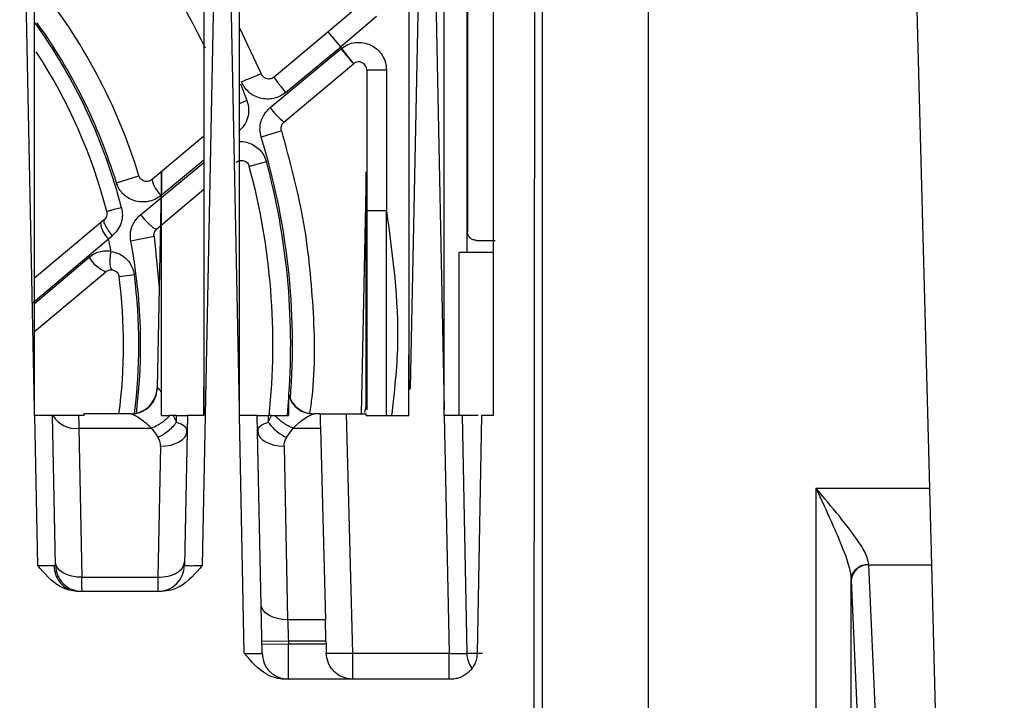
# Model space of a CAD drawing. Extents: x 0 to 16.5, y 0 to 11.7.
# Drawn here: x 4.3 to 4.5, y 2 to 2.1 of the extents above; entities that cross this region are included whole.
import ezdxf

# ---------------------------------------------------------------- set-up
doc = ezdxf.new("R2010")
doc.units = 0
doc.linetypes.add('SLD-SOLID', pattern=[0])
doc.layers.get('0').update_dxf_attribs({"linetype": 'CONTINUOUS'})
doc.layers.add('BRAND_TABLE', color=5, linetype='SLD-SOLID')
doc.styles.add('SLDTEXTSTYLE14', font='TXT', dxfattribs={"width": 0.75})
doc.dimstyles.new('SLDDIMSTYLE0', dxfattribs={"dimtxt": 0.1377952755905512, "dimasz": 0.13, "dimexe": 0, "dimexo": 0.0625, "dimgap": 0.0344488188976378, "dimtad": 1, "dimlfac": 12, "dimrnd": 1e-09, "dimzin": 12, "dimtxsty": 'SLDTEXTSTYLE14', "dimsah": 1, "dimcen": 0.09, "dimazin": 3, "dimtfac": 1, "dimtofl": 0, "dimtmove": 0, "dimatfit": 3, "dimtolj": 1, "dimtzin": 12})

# ---------------------------------------------------------------- blocks, each defined once
blk = doc.blocks.new('_D_6')
at = {"layer": 'BRAND_TABLE', "color": 1}
for p, q in [((4.939001524994321, 3.485041226477841), (6.576423967335239, 3.485041226477841)), ((6.537053888595081, 1.521751119845378), (6.537053888595081, 3.485041226477841)), ((4.437853231031066, 1.521751119845378), (6.576423967335239, 1.521751119845378))]:
    blk.add_line(p, q, dxfattribs=at)
for points in [[(6.537053888595081, 3.485041226477841), (6.517053888595082, 3.355041226477841), (6.557053888595081, 3.355041226477841)], [(6.537053888595081, 1.521751119845378), (6.557053888595081, 1.651751119845378), (6.517053888595082, 1.651751119845378)]]:
    blk.add_solid(points, dxfattribs=at)
at = {"layer": 'BRAND_TABLE', "color": 1, "insert": (6.359426451013239, 2.384180130411389), "char_height": 0.1377952755905512, "attachment_point": 1, "rotation": 90, "style": 'SLDTEXTSTYLE14'}
blk.add_mtext('23.56', dxfattribs=at)

msp = doc.modelspace()

# ---------------------------------------------------------------- linework, layer by layer
at = {"color": 7, "linetype": 'SLD-SOLID'}
for p, q in [((4.389553805749307, 2.236646132968745), (4.389513197719156, 2.103364904931047)), ((4.389460842579622, 2.099507025357198), (4.389460842579622, 2.23362409223803)), ((4.401901408534936, 2.009450222619924), (4.40204315058218, 2.216160931191578)), ((4.403370901960248, 2.214833179813497), (4.403370901960248, 2.01091971604525)), ((4.423049195759083, 2.011254367673257), (4.423049195759083, 2.210989964989743)), ((4.309441157540252, 2.070424085822362), (4.306689994632706, 2.207118573913696)), ((4.343786808636774, 2.207118573913696), (4.340455574158296, 2.041602611374353)), ((4.347334858327653, 2.070424085822365), (4.344583695420107, 2.207118573913696)), ((4.37900958869724, 2.074411010324493), (4.381680509424176, 2.207118573913626)), ((4.382477396207509, 2.207118573913626), (4.385228559115053, 2.070424085822417)), ((4.394316485624241, 2.195961033174648), (4.394316485624241, 2.069323298336143)), ((4.471948465169001, 2.173001923641453), (4.475014265912055, 2.055923716752567)), ((4.370383239173686, 2.145855150471959), (4.363755118195832, 2.140293496604045)), ((4.372703010308231, 2.143090554888365), (4.366074889753112, 2.137528900516679)), ((4.347334863451262, 2.140996449994622), (4.351383264070662, 2.132501861886233)), ((4.363755118195832, 2.140293496604045), (4.353761053792559, 2.131907480849298)), ((4.366074889753112, 2.137528900516679), (4.363755118195837, 2.140293496604039)), ((4.353024035032363, 2.126270624566967), (4.366115363414562, 2.137135294242368)), ((4.355890847685974, 2.12907412783205), (4.366074889753112, 2.137528900516679)), ((4.366202383157457, 2.137206041089617), (4.366074889753115, 2.13752890051668)), ((4.366115363414562, 2.137135294242368), (4.366202383157443, 2.137206041089612)), ((4.36620238333326, 2.137206040870659), (4.368461984210399, 2.134392051984124)), ((4.355590094641008, 2.123591714028236), (4.368436739948815, 2.134371329367881)), ((4.368436739948815, 2.134371329367893), (4.368461984210403, 2.134392051984126)), ((4.370924097172797, 2.13321145564578), (4.370924097172797, 2.107162820593746)), ((4.374533021057313, 2.13321145564578), (4.370924097172797, 2.13321145564578)), ((4.374533020495731, 2.13321145564578), (4.374533021057313, 2.107162820593746)), ((4.347541850002103, 2.130646870852558), (4.348733107973484, 2.127555301864611)), ((4.347300944022443, 2.127024343409776), (4.348733110088956, 2.127555296158436)), ((4.34077309276216, 2.121009287538931), (4.331175473775366, 2.112955928986933)), ((4.355116623743873, 2.121985159177031), (4.351368735898748, 2.120827975607064)), ((4.32904211725899, 2.106450888810682), (4.340773077669653, 2.116134251005721)), ((4.340773076621133, 2.116560644656191), (4.332867752782839, 2.110027765405485)), ((4.352345034615759, 2.116251829072406), (4.349168632242329, 2.115394757845201)), ((4.324571739104083, 2.112387012309442), (4.328754809092664, 2.113671387489964)), ((4.332899985597321, 2.114425353783602), (4.332095242083404, 2.074440806747848)), ((4.370793330224031, 2.114407657556465), (4.369891888861606, 2.069618573913628)), ((4.332064953842783, 2.10385177706104), (4.34077308990458, 2.111158770818735)), ((4.370924097172797, 2.107162820593746), (4.370924097172797, 2.070398941555069)), ((4.374533021057313, 2.069323298336135), (4.374533021057312, 2.107162820593746)), ((4.32163000755881, 2.104946331805216), (4.309442790595477, 2.094720042546206)), ((4.322292860292483, 2.105502531289565), (4.321630007598282, 2.104946331838337)), ((4.323135771653137, 2.102015935976416), (4.323811543459899, 2.102571307886596)), ((4.331550987881935, 2.102407802428576), (4.327252901920926, 2.101586735314704)), ((4.331550988515238, 2.102407799113396), (4.332469023941959, 2.093012560413495)), ((4.309190289904645, 2.090208872435686), (4.323135771652328, 2.102015935977384)), ((4.391152867944616, 2.10172423494929), (4.394685438396584, 2.10172423494929)), ((4.319558141983378, 2.098564369192639), (4.309442472795609, 2.089991940474437)), ((4.394191967355147, 2.099507025357198), (4.388027606186479, 2.099507025357198)), ((4.388027606186479, 2.069324496428202), (4.388027606186479, 2.099507025357198)), ((4.309442128454795, 2.084868972621819), (4.322623852672846, 2.095929752551465)), ((4.327912845991619, 2.095320789489398), (4.325099020515325, 2.094961599859405)), ((4.332095242083404, 2.074440806747848), (4.332166670570934, 2.074440806747848)), ((4.378666879325029, 2.073993709557755), (4.37900958869724, 2.074411010324493)), ((4.378666879324179, 2.074401384067893), (4.37900958869724, 2.074411010324489)), ((4.378666879325029, 2.074401384067663), (4.378666879325029, 2.073993709557755)), ((4.378666879325029, 2.06932329833614), (4.378666879325029, 2.073993709557755)), ((4.356451335530596, 2.072597498018195), (4.356174980778453, 2.069467990632688)), ((4.309441157540252, 2.069323298336143), (4.309441157540252, 2.070424085822362)), ((4.318529084049438, 2.069618573913628), (4.318529084049438, 2.06932329833612)), ((4.327275476356065, 2.069618573913628), (4.318529084049438, 2.069618573913628)), ((4.327275476356065, 2.069618573913628), (4.327280925225177, 2.069618573913628)), ((4.347334858327653, 2.069323298336143), (4.347334858327653, 2.070424085822365)), ((4.360296970265706, 2.069747079607392), (4.361095027700811, 2.069618573913628)), ((4.361095027700816, 2.069618573913628), (4.360863766631303, 2.069543749279956)), ((4.362257825757246, 2.069618573913628), (4.361095027700816, 2.069618573913628)), ((4.361095674858816, 2.069618573913628), (4.361095027700816, 2.069618573913628)), ((4.367177399206918, 2.069618573913628), (4.370792863576997, 2.069618573913628)), ((4.368336286498192, 2.025362453761196), (4.367177399206918, 2.069618573913631)), ((4.370517079588245, 2.069868472696112), (4.370792863928246, 2.070994371399387)), ((4.370792863576997, 2.069323298336141), (4.370792863576997, 2.069618573913628)), ((4.385228559115054, 2.069323298336141), (4.385228559115054, 2.070424085822359)), ((4.30946331238894, 2.069323298336143), (4.309441157540252, 2.069323298336143)), ((4.310021229120238, 2.041602611385826), (4.30946331238894, 2.069323298336143)), ((4.313300405121339, 2.041632407797713), (4.312743088202494, 2.06932329833614)), ((4.318529084049438, 2.06932329833612), (4.31757075434829, 2.069323298404426)), ((4.332899162789595, 2.069323298336141), (4.334447156116826, 2.069323298336141)), ((4.335109165643401, 2.069323298336141), (4.334447156116826, 2.069323298336141)), ((4.335725219881741, 2.06932329833618), (4.335109165643428, 2.06932329833618)), ((4.335109165643432, 2.069323298336145), (4.335703590683528, 2.068119915345074)), ((4.335703590683529, 2.068119915345072), (4.335725220253123, 2.069323298333271)), ((4.337733715066973, 2.069323298336141), (4.337176398148128, 2.041632407797713)), ((4.347357013176341, 2.069323298336143), (4.347334858327653, 2.069323298336143)), ((4.348241785205672, 2.025362453894099), (4.347357013176341, 2.069323298336143)), ((4.351520961215757, 2.025392250317398), (4.350636788989896, 2.06932329833614)), ((4.35326133821914, 2.06932329833618), (4.352645284170243, 2.06932329833618)), ((4.352645284170244, 2.069323298336143), (4.352666913738008, 2.068119915369774)), ((4.352666913400424, 2.068119915367168), (4.353261338219135, 2.069323298336147)), ((4.353261338219091, 2.069323298336141), (4.353923347664366, 2.069323298336141)), ((4.353923347664366, 2.069323298336141), (4.35642278483684, 2.069323298336141)), ((4.370792863576997, 2.069323298336139), (4.378666879325029, 2.069323298336139)), ((4.385228559115054, 2.069323298336139), (4.385250713963742, 2.069323298336139)), ((4.385250713963742, 2.069323298336139), (4.386135485885921, 2.025362453761196)), ((4.388530489777207, 2.069323298341224), (4.389414662003171, 2.025392250317398)), ((4.392106015740285, 2.069323298336143), (4.391339425789989, 2.025405389498747)), ((4.394316485624241, 2.069323298336143), (4.392106015740285, 2.069323298336143)), ((4.317652379242023, 2.067005811598395), (4.331104185810331, 2.067005811598429)), ((4.317652379248297, 2.067005811286663), (4.318207522187222, 2.039422937278742)), ((4.331104185810331, 2.067005811598429), (4.332287758254491, 2.065257254475346)), ((4.337587588211184, 2.065987678495559), (4.337606054207828, 2.066755212507313)), ((4.350764024891914, 2.066754516190493), (4.350782915343096, 2.065987679827669)), ((4.356082745793106, 2.065257254468392), (4.357266318246551, 2.067005811598372)), ((4.357266318246551, 2.067005811598372), (4.362326243346324, 2.067005811598372)), ((4.362326243346316, 2.067005811598353), (4.363253960857543, 2.031577709181696)), ((4.332757344724865, 2.06367277695879), (4.332269281082279, 2.0394229372788)), ((4.355613159322493, 2.063672776967145), (4.35625911631264, 2.031577709148669)), ((4.453958537575029, 2.055923716752568), (4.475014265911971, 2.055923716752565)), ((4.453958537575029, 2.055923716752565), (4.453958537575029, 2.011254367673257)), ((4.463804431201997, 2.041717263278438), (4.463797684474307, 2.041843406294726)), ((4.465117059372273, 2.012776283470445), (4.463804431201997, 2.041717263278441)), ((4.463804431201997, 2.041717263278441), (4.475386274988414, 2.041717263278441)), ((4.475386274988414, 2.041717263278441), (4.476363768431, 2.004388294741684)), ((4.3182075221872, 2.039422937278758), (4.332269281082279, 2.039422937278758)), ((4.460517968841335, 2.039027344203062), (4.460524715568846, 2.038875972583597)), ((4.460517968841335, 2.011254367673257), (4.460517968841335, 2.039027344203062)), ((4.460524715568951, 2.038875972583597), (4.461837343739115, 2.00993499277551)), ((4.316843901708745, 2.036962599609508), (4.316623711220034, 2.037076488842755)), ((4.316725395915458, 2.036965877767074), (4.317480016808033, 2.036810175240395)), ((4.316753944782908, 2.036908880761326), (4.316817607040191, 2.036946897435441)), ((4.332996785881656, 2.036810175063026), (4.317480016808034, 2.036810175113999)), ((4.363253960857542, 2.031577709181764), (4.356259118884248, 2.031577709181764)), ((4.356398204241761, 2.02762879170694), (4.351477940930607, 2.027529764704048)), ((4.356398204241761, 2.027628791706942), (4.356408208944845, 2.027131697273208)), ((4.363357366900816, 2.027628791706942), (4.356398204241761, 2.027628791706942)), ((4.36335736690082, 2.027628791706942), (4.363370383776674, 2.027131697273208)), ((4.351487945528206, 2.027032670264905), (4.356408208944845, 2.027131697273208)), ((4.356408208944845, 2.027131697273208), (4.36337038377667, 2.027131697273208)), ((4.36337038377667, 2.027131697273208), (4.36341671304852, 2.025362453761176)), ((4.368336286498192, 2.025362453761197), (4.386135485885921, 2.025362453761197)), ((4.386418915479195, 2.020570017483185), (4.355700573482116, 2.020570017582708)), ((4.386135485887257, 2.020643504205946), (4.387001600249706, 2.020630587874279))]:
    msp.add_line(p, q, dxfattribs=at)
at = {"color": 7, "linetype": 'SLD-SOLID', "flags": 128}
for points in [[(4.332757342162608, 2.063672776991563), (4.333710001529997, 2.063716584399418), (4.334626611283332, 2.063870807425511), (4.335472485963179, 2.064129610111306), (4.336215616798312, 2.064483199095967), (4.336827882950672, 2.064918194207244), (4.337286115636907, 2.065418134781009), (4.33757297485906, 2.065964102549777), (4.337677605567991, 2.066535437529483)], [(4.350692898483465, 2.066535437799995), (4.350797529053356, 2.065964102970233), (4.351084388040734, 2.065418135321737), (4.351542620411373, 2.064918194822547), (4.352154886188887, 2.064483199726822), (4.352898016616975, 2.06412961068896), (4.353743890888595, 2.063870807875793), (4.354660500265749, 2.063716584647539), (4.355613159322493, 2.063672776967145)], [(4.318207522187222, 2.039422937278742), (4.317254862705717, 2.039466744698684), (4.316338252851302, 2.039620967763116), (4.315492378095628, 2.039879770510638), (4.314749247220533, 2.040233359575709), (4.31413698107239, 2.040668354779801), (4.313678748439995, 2.041168295451291), (4.313391889323462, 2.04171426331442), (4.31328725877056, 2.042285598376556)], [(4.35625911631264, 2.031577709148669), (4.355306457195168, 2.031621516835497), (4.354389847764224, 2.031775740084154), (4.353543973452252, 2.03203454293017), (4.352800843002899, 2.032388132010823), (4.35218857722763, 2.032823127155942), (4.351730344885643, 2.033323067707136), (4.351443485954473, 2.033869035405848), (4.351338855467616, 2.034440370279476)]]:
    msp.add_lwpolyline(points, dxfattribs=at)
at = {"color": 7, "linetype": 'SLD-SOLID'}
for centre, radius, start, end in [((4.227059267776473, 2.08244665790313), 0.1264763779527557, 25.67373277808176, 49.26054924324112), ((4.227059267776473, 2.08244665790313), 0.1063812335958001, 17.06864769835284, 39.00730964118106), ((4.227059267776476, 2.082446657903124), 0.1016719608653089, 14.40787207872131, 35.79540272084712), ((4.227059267776477, 2.082446657903124), 0.1020054257693599, 17.06864785334459, 35.68942365962381), ((5.892370742780869, 3.416637544996851), 1.991627849958713, 219.9740378042604, 220.0778762607172), ((4.227059267776473, 2.08244665790313), 0.09883530183727006, 14.40786815073615, 33.22575841011327), ((4.369409989561249, 2.13321145564578), 0.001514107611548354, 0, 128.7640657450801), ((4.364347926545767, 2.134549048883861), 0.01402721740669524, 216.1689788341183, 231.3658222680531), ((4.227059267776475, 2.082446657903135), 0.13009984401943, 355.5657245563091, 17.15839511536724), ((4.227059267776473, 2.08244665790313), 0.1264763779527555, 354.0407271203574, 15.10020328747953), ((4.227059267776475, 2.082446657903135), 0.1297663791131051, 355.9598621213562, 15.10020328746725), ((4.336442734480344, 2.114071717158958), 0.005384145111254754, 191.9604180683939, 227.6092562466032), ((4.326025236221568, 2.105352729085219), 0.004413977089575318, 185.2827353107107, 229.1093825483211), ((4.227059267776473, 2.082446657903141), 0.09804922866326538, 10.12519619596261, 11.512765233042), ((4.227059267776477, 2.082446657903124), 0.1020054257705522, 352.8453223497106, 10.81496121294936), ((4.324911897098903, 2.101693162477243), 0.006200970994118344, 210.3024841529692, 248.3471741187581), ((4.227059267776473, 2.08244665790313), 0.09883530183726996, 352.5423963476759, 7.274561508212386), ((4.227059267776476, 2.082446657903125), 0.1016719608643625, 352.7843449658374, 7.274561508220077), ((4.327174978666754, 2.074539833756148), 0.004921259842519898, 270.0000000000008, 358.8470000000366), ((4.361195525390127, 2.074539833756148), 0.004921259842519898, 194.4363791724279, 270.0000000000008), ((4.370679385394403, 2.074384287945715), 0.004765714032086837, 270.0000128364059, 271.3644199797045), ((4.317001557151661, 2.07183162767841), 0.004869504415063126, 211.0047931281545, 277.6807155239013), ((4.463644315726229, 2.038588544168338), 0.003132813469580414, 87.07038425985874, 174.7358412972389), ((4.394334925419812, 2.025491277325702), 0.00492125984251942, 181.1530000000012, 215.0856916790896)]:
    msp.add_arc(centre, radius, start, end, dxfattribs=at)
for points, knots in [([(4.309441157540239, 2.070424085822363), (4.309441309240799, 2.074623807777331), (4.309441600776194, 2.082694757583698), (4.30944281918164, 2.094307823935015), (4.309443503206574, 2.104935047753127), (4.309443472057529, 2.114576481494565), (4.309442785728968, 2.123232224572542), (4.309441774752547, 2.130902363943348), (4.309440890058021, 2.139549937233233), (4.309441526310907, 2.153408717457953), (4.309443089652858, 2.171441063968091), (4.309442488283173, 2.190647408699891), (4.309441564417075, 2.202082488424474), (4.309441157540276, 2.207118573913662)], [0, 0, 0, 0, 0.0921366497341564, 0.1770665494775138, 0.2547897013645244, 0.3253061082790115, 0.3886157741869611, 0.4447187046830667, 0.4936149079400247, 0.5783800316711609, 0.7488548538181595, 0.8893940001443832, 1, 1, 1, 1]), ([(4.340773178537663, 2.20711857391366), (4.340773126834546, 2.20424778568601), (4.340773009899001, 2.197755001462091), (4.340773079506658, 2.186879802059924), (4.340773309426616, 2.175422703453617), (4.34077296955202, 2.163984737252671), (4.340772969883641, 2.152952658976263), (4.340773242641799, 2.142316660523149), (4.340772954608766, 2.129519388610612), (4.340770885514186, 2.113705679882322), (4.340771854591494, 2.092737601914159), (4.340772714191878, 2.077535363897715), (4.340773178537635, 2.069323298336138)], [0, 0, 0, 0, 0.06259133688837876, 0.1415611366901572, 0.2369130138542462, 0.3121177998365769, 0.3906152918308314, 0.4770995740469915, 0.5436559280143475, 0.6691807908232583, 0.8212954545344093, 0.9999999999999999, 0.9999999999999999, 0.9999999999999999, 0.9999999999999999]), ([(4.347334858327641, 2.070424085822366), (4.347335010028201, 2.074623807670097), (4.3473353015636, 2.082694757296904), (4.347336519969145, 2.094307823431279), (4.347337203994266, 2.104935047137198), (4.347337172845439, 2.11457648087118), (4.347336486517006, 2.123232224046425), (4.34733547554055, 2.130902363619213), (4.34733459084546, 2.139549937068576), (4.347335227096717, 2.153408717349776), (4.347336790438302, 2.171441063823367), (4.347336189069821, 2.19064740858272), (4.347335265204248, 2.20208248837047), (4.347334858327677, 2.207118573913661)], [0, 0, 0, 0, 0.09213664738146624, 0.1770665455381254, 0.2547896966044297, 0.3253061034642005, 0.3886157700834262, 0.444718702056798, 0.4936149075570115, 0.5783800310668638, 0.7488548524305101, 0.8893939989581431, 1, 1, 1, 1]), ([(4.378666879325063, 2.207118573913627), (4.378666834389408, 2.204337739524476), (4.378666733066951, 2.198067418754179), (4.378666798525721, 2.187590218705652), (4.378666997324794, 2.176565375923007), (4.378666688484324, 2.165558794045602), (4.378666692382662, 2.154933948381223), (4.37866693079996, 2.144643941611091), (4.378666698091005, 2.132206305714272), (4.378665011914857, 2.116875849548284), (4.378665802892082, 2.096732248513047), (4.378666502959645, 2.082209164422038), (4.378666879324179, 2.074401384067893)], [0, 0, 0, 0, 0.06294938745911738, 0.1419404381656744, 0.2369766873667602, 0.3122494603162237, 0.3907720068826165, 0.4771482228488236, 0.5448266649197765, 0.671867946300907, 0.8235923591447647, 1, 1, 1, 1]), ([(4.385228559115056, 2.070424085822354), (4.385228710815618, 2.074623807458364), (4.385229002351021, 2.082694756730661), (4.385230220756755, 2.094307822436722), (4.385230904782232, 2.104935045921132), (4.385230873633815, 2.114576479640389), (4.385230187305609, 2.123232223007668), (4.385229176329061, 2.130902362979227), (4.385228291632811, 2.139549936737478), (4.385228927880786, 2.153408717116482), (4.385230491221683, 2.171441063506214), (4.385229889855768, 2.190647408325934), (4.385228965991113, 2.202082488252099), (4.385228559114941, 2.207118573913624)], [0, 0, 0, 0, 0.09213664273651799, 0.177066537760531, 0.2547896872064895, 0.3253060939582173, 0.3886157619816997, 0.444718696871628, 0.4936149068006956, 0.578380029742716, 0.7488548493900593, 0.8893939963590315, 0.9999999999999999, 0.9999999999999999, 0.9999999999999999, 0.9999999999999999]), ([(4.366202383157443, 2.137206041089612), (4.366592469201304, 2.137470950253535), (4.36738855617467, 2.138011576450866), (4.368818560310952, 2.138367102468735), (4.37027815134608, 2.13833008024679), (4.371653038659762, 2.137889295235374), (4.372857569735449, 2.137093235325556), (4.373800308712297, 2.135978327391268), (4.374418440860039, 2.134640708957331), (4.374495339721859, 2.133681481322788), (4.374533020495731, 2.13321145564578)], [0, 0, 0, 0, 0.122501078425918, 0.250000004596189, 0.3774989307665293, 0.5000000091925927, 0.6225010849121607, 0.7500000045962995, 0.8774989242804326, 0.9999999999999999, 0.9999999999999999, 0.9999999999999999, 0.9999999999999999]), ([(4.353761053792557, 2.131907480849302), (4.353684646213605, 2.131850313179342), (4.353508716460471, 2.131718683644665), (4.353161320465459, 2.131581781817762), (4.352750013481507, 2.131532911352496), (4.352356010323051, 2.131600504147513), (4.35203083497014, 2.131742406803261), (4.351759866701823, 2.131939683893612), (4.351531485698207, 2.13219289801666), (4.35143183053247, 2.132400626444286), (4.351383264070666, 2.132501861886235)], [0, 0, 0, 0, 0.1003378154319068, 0.2310295305929951, 0.3904431047206308, 0.5347993299657052, 0.6499657720616603, 0.7623048158623931, 0.8841604045716275, 1, 1, 1, 1]), ([(4.353761053792559, 2.131907480849298), (4.353773120185032, 2.131856493647716), (4.353791679270851, 2.131778071215161), (4.354039519005605, 2.131414721555315), (4.354308006542836, 2.131047750041428), (4.354652306886015, 2.130599232863301), (4.355164004517781, 2.129951973958039), (4.355604301792495, 2.129420201805531), (4.355890845800573, 2.129074126249958)], [0, 0, 0, 0, 0.2389865921600111, 0.3675806736531452, 0.4989753173700391, 0.6305191900106708, 0.7595431126138301, 1, 1, 1, 1]), ([(4.355890847685961, 2.129074127832042), (4.355557668250552, 2.128833775708672), (4.354872980616946, 2.128339849286171), (4.353667157522143, 2.127935613768931), (4.352411250439999, 2.12780412322041), (4.351146056027385, 2.127983466369385), (4.350013394701588, 2.128437945312587), (4.349031992952288, 2.129136283301562), (4.34825201964337, 2.129984727526144), (4.347910786968114, 2.130692345345101), (4.347744641780714, 2.131036882382912)], [0, 0, 0, 0, 0.1261616634546275, 0.2592636928408451, 0.3868692170411133, 0.5131631628110331, 0.6499755167858255, 0.7590435155442713, 0.882678995395968, 0.9999999999999999, 0.9999999999999999, 0.9999999999999999, 0.9999999999999999]), ([(4.348733107973486, 2.127555301864594), (4.348875160013567, 2.12702146643375), (4.349155439321378, 2.125968169170607), (4.348910125365948, 2.12435451122457), (4.348261176328528, 2.122914012068526), (4.347528258257874, 2.122197623784502), (4.347167031829453, 2.121844544236375)], [0, 0, 0, 0, 0.2604232688923857, 0.5138346024532827, 0.7603882381819672, 0.9999999999999999, 0.9999999999999999, 0.9999999999999999, 0.9999999999999999]), ([(4.351368736746415, 2.120827972861615), (4.351266235477828, 2.121293688830023), (4.35105215475931, 2.12226636761261), (4.351267090646346, 2.123625398569489), (4.35184438632992, 2.125058414103725), (4.352560717755762, 2.125794518375916), (4.353024035032363, 2.126270624566966)], [0, 0, 0, 0, 0.2361872445420787, 0.4932927729943524, 0.6722659316880242, 1, 1, 1, 1]), ([(4.355116623743873, 2.121985159177032), (4.355085723308402, 2.122124936231144), (4.355021889191872, 2.122413687655667), (4.355087099583557, 2.122838069990368), (4.35526070048295, 2.123256924222484), (4.355470468010649, 2.123470127851447), (4.355590094640996, 2.123591714028251)], [0, 0, 0, 0, 0.2380490376158694, 0.491761678299767, 0.7101608694891349, 1, 1, 1, 1]), ([(4.355116624617109, 2.121985156348794), (4.356570394134875, 2.11663423564667), (4.359477933170409, 2.105932394242422), (4.361107446737268, 2.089376684621312), (4.361402403294004, 2.07724384852045), (4.360472329010823, 2.070779062383844), (4.360330638589147, 2.069794196669031)], [0, 0, 0, 0, 0.3144928398193218, 0.6289856796386458, 0.9434785194579678, 1, 1, 1, 1]), ([(4.347336610377335, 2.119978515599602), (4.347448541161693, 2.119988901845899), (4.347989248609198, 2.120039075002075), (4.348935160756256, 2.119811199532414), (4.350092448037395, 2.119312630073818), (4.351088164466738, 2.118525612474479), (4.351903720470269, 2.1174984341321), (4.352196644688796, 2.116670995861682), (4.352345035277295, 2.116251829250905)], [0, 0, 0, 0, 0.0502597571004048, 0.2427913386817536, 0.4245614612520843, 0.6113289298938535, 0.8031056321806994, 1, 1, 1, 1]), ([(4.346733556395771, 2.116160196053166), (4.346837207468386, 2.11623493746763), (4.347044641035564, 2.11638451506318), (4.347407796299986, 2.116499436863718), (4.347789963113048, 2.116528636390971), (4.348171150824669, 2.116459079003063), (4.34852418521865, 2.116294204181155), (4.348817985022629, 2.116050375819527), (4.349046245424876, 2.115746896409607), (4.349128076979803, 2.115511445636414), (4.349168632603904, 2.115394756505182)], [0, 0, 0, 0, 0.1298685002958435, 0.2599016643097, 0.3847531155502943, 0.5160090276253244, 0.6412391989384071, 0.7632877524403365, 0.8826856835283579, 0.9999999999999999, 0.9999999999999999, 0.9999999999999999, 0.9999999999999999]), ([(4.331175473775352, 2.11295592898695), (4.33106365772812, 2.112876426994098), (4.330831645428651, 2.112711464623934), (4.33042090392825, 2.112598715387735), (4.330003239406536, 2.112595261154408), (4.329617320378821, 2.112701869060649), (4.329300237502404, 2.112883341260109), (4.329053761631441, 2.113112669331054), (4.328865416644491, 2.113375574845962), (4.328791003054082, 2.113574589047439), (4.328754809261581, 2.113671386939778)], [0, 0, 0, 0, 0.1416266877168905, 0.2938677792405073, 0.4471766808623875, 0.587943206741439, 0.70674341561303, 0.8105755468865529, 0.9078664352450926, 1, 1, 1, 1]), ([(4.332899162653075, 2.073598566598597), (4.332899581745204, 2.081502074570505), (4.33290024251175, 2.093963233567012), (4.332899080803442, 2.107308360550244), (4.332899184237229, 2.112905856582773), (4.332899150998782, 2.11403584059469), (4.332899145985183, 2.114305824056546), (4.332899151874412, 2.114371898778201), (4.332899162228404, 2.114389177023492), (4.332899175513676, 2.11437681458553), (4.332899190759604, 2.114318057540656), (4.3328992117487, 2.114062924869514), (4.332899199750551, 2.112967633075602), (4.332899126642181, 2.111733492035989), (4.332899176022615, 2.110707008545922), (4.332899184094216, 2.110539222140399)], [0, 0, 0, 0, 0.523147920157137, 0.8248273342599048, 0.8834323770575633, 0.899335727170145, 0.9043421396889291, 0.9063023239892658, 0.9080618003257144, 0.909781876731311, 0.9116731127083192, 0.9164772148716677, 0.9318203095848616, 0.988855519552756, 1, 1, 1, 1]), ([(4.370792863928247, 2.070994371399384), (4.370792502222095, 2.079500710291888), (4.370791936606083, 2.092802451100674), (4.370792844502309, 2.107028020960035), (4.370792886311961, 2.112881069788587), (4.370792853465938, 2.114042649800701), (4.370792847472228, 2.114311299550868), (4.370792852514811, 2.114376289802955), (4.370792859607559, 2.114381163319757), (4.370792862825866, 2.114383374658058)], [0, 0, 0, 0, 0.5832185893957892, 0.9120048717839799, 0.9743272882596856, 0.9910610432703276, 0.9962711979356708, 0.9983080713252949, 0.9999999999999999, 0.9999999999999999, 0.9999999999999999, 0.9999999999999999]), ([(4.332867752782829, 2.110027765405479), (4.332497349789309, 2.109766311642696), (4.331708592458794, 2.109209557038675), (4.330306149149735, 2.10881511352057), (4.328850801363442, 2.108791296998075), (4.327525288505103, 2.109134957233172), (4.3264316717203, 2.109744304884821), (4.325585308339477, 2.11051407181635), (4.324947055799353, 2.111389117911754), (4.324695037562224, 2.112059185590879), (4.32457173910407, 2.112387012309435)], [0, 0, 0, 0, 0.1337787807916606, 0.2848761912369323, 0.4252070900571781, 0.563386176398452, 0.6865046556004923, 0.7915235992117216, 0.8980041322748681, 1, 1, 1, 1]), ([(4.325533542129633, 2.107744976361448), (4.325613228774736, 2.107279942161598), (4.32577415725243, 2.106340798020691), (4.325495786025739, 2.104914446983476), (4.324863217804102, 2.103586010962108), (4.324164261125635, 2.10291162587779), (4.323811543459898, 2.102571307886596)], [0, 0, 0, 0, 0.2428768345177012, 0.4904937231974449, 0.7428855461748854, 1, 1, 1, 1]), ([(4.322786100597249, 2.10703914389716), (4.322809866256699, 2.106900551094406), (4.32285861253992, 2.106616280252701), (4.322777640579784, 2.106193231110806), (4.322593356514891, 2.105798176776072), (4.322397221620381, 2.105605207973171), (4.322292860292496, 2.105502531289548)], [0, 0, 0, 0, 0.2276215526027741, 0.4668797301320467, 0.7163322751698104, 1, 1, 1, 1]), ([(4.327252902528187, 2.101586732135898), (4.327204365227704, 2.102016039672866), (4.327104004142206, 2.102903723371675), (4.327397777897315, 2.10418172260273), (4.328006274733188, 2.105438176458593), (4.32866842670767, 2.106085542700869), (4.32904211725899, 2.106450888810682)], [0, 0, 0, 0, 0.2358715314530583, 0.487714040527531, 0.7108874850394832, 1, 1, 1, 1]), ([(4.329042117259908, 2.106450888810898), (4.32935238301669, 2.106083987576459), (4.329831169725003, 2.105517803811504), (4.330478812435254, 2.104862861058604), (4.330953647338229, 2.104426179502108), (4.331368839577383, 2.104097592846401), (4.331810544690657, 2.103815886343348), (4.331964916537309, 2.103837664111953), (4.332064953353476, 2.103851776650487)], [0, 0, 0, 0, 0.2381698967349645, 0.3675319573099011, 0.4999999978959809, 0.6324680387950342, 0.7618301002659043, 1, 1, 1, 1]), ([(4.374533021057313, 2.107162820593746), (4.375666462762431, 2.098924099696872), (4.377401719693912, 2.086310925611002), (4.375988040121743, 2.073697751525131), (4.375497753135248, 2.069323298336135)], [0, 0, 0, 0, 0.6531837934516038, 1, 1, 1, 1]), ([(4.322292860005652, 2.105502531680584), (4.322255632242035, 2.10541401905335), (4.322178538850771, 2.105230722020697), (4.322469977883594, 2.104521591793721), (4.323028567220727, 2.103590071498762), (4.323556572022888, 2.102903058582155), (4.32381154118013, 2.102571305719975)], [0, 0, 0, 0, 0.2414458917860314, 0.500000021398854, 0.7585541407139167, 0.9999999999999999, 0.9999999999999999, 0.9999999999999999, 0.9999999999999999]), ([(4.331550987881923, 2.102407802428573), (4.331536258941454, 2.102537830381335), (4.331505727629894, 2.102807362595518), (4.331594851538723, 2.103196437071527), (4.331773612413731, 2.10356525645007), (4.331962020785772, 2.103750547234319), (4.332064953842773, 2.103851777061052)], [0, 0, 0, 0, 0.2261911751955421, 0.4688669396389322, 0.7098263257355851, 1, 1, 1, 1]), ([(4.391152867944599, 2.10172423494928), (4.390952911670679, 2.101745515381926), (4.390543349895229, 2.101789103170425), (4.390094311985941, 2.102081991161772), (4.389810097475188, 2.102403385940852), (4.389644481984351, 2.102694201827445), (4.389534272265498, 2.103019500041856), (4.389520272512106, 2.103248951399517), (4.389513197719162, 2.103364904931049)], [0, 0, 0, 0, 0.2324587642371732, 0.4761352186306791, 0.6028124543272986, 0.7323462869533766, 0.8647408602328189, 0.9999999999999999, 0.9999999999999999, 0.9999999999999999, 0.9999999999999999]), ([(4.323581472992913, 2.099683677813752), (4.323218792952232, 2.099719282757722), (4.322493687032123, 2.0997904676942), (4.32142318422692, 2.099592055497068), (4.320413526198306, 2.099207591569892), (4.319843071411015, 2.098778627277597), (4.319558141983387, 2.098564369192645)], [0, 0, 0, 0, 0.2535161974686718, 0.5068547342246414, 0.7536849519968583, 1, 1, 1, 1]), ([(4.323834177431776, 2.096265308826379), (4.323750095898483, 2.096322413627734), (4.323574093480666, 2.096441947403033), (4.323437115408653, 2.097212652263964), (4.323424298728561, 2.09834414194582), (4.323530026350991, 2.099245216003362), (4.323581473310234, 2.099683677771893)], [0, 0, 0, 0, 0.2344625853845826, 0.4907853163439951, 0.7522166253835448, 1, 1, 1, 1]), ([(4.323581472992936, 2.099683677813755), (4.324133097722793, 2.099548255306737), (4.325222254255494, 2.09928087007143), (4.326574914376481, 2.098251731214861), (4.327558986328424, 2.096904444195641), (4.327795988674989, 2.095843771659554), (4.327912846592162, 2.095320789566058)], [0, 0, 0, 0, 0.2600521199120003, 0.5134604195835042, 0.7601036326688889, 1, 1, 1, 1]), ([(4.32262385267286, 2.095929752551448), (4.322806642183388, 2.096049890707414), (4.323182777708348, 2.09629710526711), (4.323613019111995, 2.096276104230813), (4.323834177325244, 2.096265309008353)], [0, 0, 0, 0, 0.4859671538497966, 1, 1, 1, 1]), ([(4.323834177325244, 2.096265309008353), (4.324000006890502, 2.096223046285188), (4.324305960291739, 2.096145072108039), (4.324701150845386, 2.095838925797975), (4.324991491241701, 2.095441146505678), (4.325063946083438, 2.095118020460548), (4.325099020648519, 2.094961598816007)], [0, 0, 0, 0, 0.2928727919779685, 0.5403465099585978, 0.7774869716783109, 1, 1, 1, 1]), ([(4.378666647936354, 2.069323298336139), (4.378666627348016, 2.070266653546422), (4.378666545734548, 2.074006172911036), (4.378666572884155, 2.077745428659716), (4.378666593184827, 2.080541395699563)], [0, 0, 0, 0, 0.2522664327426433, 1, 1, 1, 1]), ([(4.332166670570932, 2.074440806747832), (4.332243551568872, 2.074401483277383), (4.332402326074492, 2.074320272513384), (4.332730101174545, 2.073844145676865), (4.332899162653075, 2.073598566598597)], [0, 0, 0, 0, 0.4842150044232842, 1, 1, 1, 1]), ([(4.332899162789595, 2.069323298336141), (4.332899162789595, 2.070231172465308), (4.332899162789595, 2.071584696631185), (4.332899162789595, 2.073099737064689), (4.332899162789595, 2.073598566595649)], [0, 0, 0, 0, 0.6707483708495777, 1, 1, 1, 1]), ([(4.340772947148902, 2.069323298336139), (4.34077292392243, 2.070266659734041), (4.340772880967805, 2.072011295516289), (4.340772888755157, 2.073755808311966), (4.340772892331723, 2.074557026211176)], [0, 0, 0, 0, 0.5407211106761167, 1, 1, 1, 1]), ([(4.35642278483684, 2.073080827982362), (4.35642278483684, 2.072788286741063), (4.35642278483684, 2.071891663692526), (4.35642278483684, 2.070357147717092), (4.35642278483684, 2.069323298336141)], [0, 0, 0, 0, 0.3262700437783939, 1, 1, 1, 1]), ([(4.356422784940903, 2.073080827972138), (4.356621706927807, 2.072596407048798), (4.357019550901616, 2.071627565202117), (4.358152820109911, 2.07052875818615), (4.359290150784794, 2.069863256194184), (4.360051087000647, 2.06977545200088), (4.360296970265706, 2.069747079607392)], [0, 0, 0, 0, 0.2875716577398229, 0.575143315479627, 0.862714973219437, 0.9999999999999999, 0.9999999999999999, 0.9999999999999999, 0.9999999999999999]), ([(4.331104185810331, 2.067005811598294), (4.330586476244919, 2.067453620726861), (4.329637015218526, 2.068274886825162), (4.328453478214154, 2.06906370295141), (4.327645203614866, 2.069532956779792), (4.327393869763148, 2.069591157746877), (4.327275476356065, 2.069618573913628)], [0, 0, 0, 0, 0.3255194798318213, 0.5969912091288803, 0.810158546055615, 1, 1, 1, 1]), ([(4.360863766631303, 2.069543749279956), (4.36080978297239, 2.069529118071876), (4.360615219522622, 2.069476385478803), (4.359907991091537, 2.069055042122836), (4.358736498407446, 2.068277781162568), (4.357785094285683, 2.067454645931628), (4.357266318246551, 2.067005811598237)], [0, 0, 0, 0, 0.09177352834641606, 0.3307625794910254, 0.6350821587703287, 1, 1, 1, 1]), ([(4.360912882140847, 2.069566673187471), (4.360814393231999, 2.069586421191019), (4.360616994776425, 2.069626001540184), (4.360376378763694, 2.069670047827389), (4.360255814392078, 2.069692117900277)], [0, 0, 0, 0, 0.4989345461806172, 1, 1, 1, 1]), ([(4.362257825757249, 2.069618573913628), (4.362258675100176, 2.069586138815842), (4.36226037431533, 2.069521248407064), (4.362274722685341, 2.068973306262948), (4.36229599905844, 2.068160794354868), (4.36231615968184, 2.067390891208766), (4.362326243346316, 2.067005811598353)], [0, 0, 0, 0, 0.2499176445875975, 0.4999910351781569, 0.7499123644946915, 1, 1, 1, 1]), ([(4.362257825757246, 2.069618573913628), (4.36227874708216, 2.069618573913628), (4.362320652366213, 2.069618573913628), (4.362740312442672, 2.069618573913628), (4.363619603152939, 2.069618573913628), (4.364907465549137, 2.069618573913628), (4.366134013169095, 2.069618573913628), (4.366829758466023, 2.069618573913628), (4.367177399206918, 2.069618573913628)], [0, 0, 0, 0, 0.1350003863163585, 0.2704049365353446, 0.4999974156061602, 0.7295898946672172, 0.8648850811092226, 0.9999999999999999, 0.9999999999999999, 0.9999999999999999, 0.9999999999999999]), ([(4.312743088202494, 2.06932329833614), (4.312730026686848, 2.069323379878527), (4.312704017909605, 2.069323542250018), (4.312434411912117, 2.069324529578247), (4.311815684683135, 2.069325331274207), (4.310723972841997, 2.06932417601946), (4.309881021737218, 2.069323589149205), (4.309463312388934, 2.069323298336144)], [0, 0, 0, 0, 0.1293744362748516, 0.2576171851334373, 0.509482388348377, 0.7569327678406819, 0.9999999999999999, 0.9999999999999999, 0.9999999999999999, 0.9999999999999999]), ([(4.31757075434829, 2.069323298336141), (4.317435226801776, 2.069323298336141), (4.31714933231038, 2.069323298336141), (4.316383519540055, 2.069323298336141), (4.315115207137115, 2.069323298336141), (4.31359135501129, 2.069323298336141), (4.313079783040514, 2.069323298336141), (4.312827787067516, 2.069323298336141)], [0, 0, 0, 0, 0.04810735104271698, 0.1014821489253722, 0.2929893565945389, 0.6517326101048402, 1, 1, 1, 1]), ([(4.31757075434829, 2.069323298404426), (4.317579462752625, 2.069077932548001), (4.317597541528688, 2.068568549404881), (4.317633659179653, 2.067539286599843), (4.317652379242023, 2.06700581159826)], [0, 0, 0, 0, 0.4816921402652923, 1, 1, 1, 1]), ([(4.334447157600195, 2.06932329564537), (4.334225015589069, 2.069085789376809), (4.333777528316355, 2.068607352039215), (4.332941161607187, 2.067963422570655), (4.33203844325406, 2.067405919022289), (4.331412291632813, 2.067137761753706), (4.331104185810331, 2.067005811579039)], [0, 0, 0, 0, 0.2503995640595145, 0.5044098477449224, 0.7561385991930594, 1, 1, 1, 1]), ([(4.335703593198411, 2.068119914487154), (4.335480538699055, 2.067826171655784), (4.335036630479038, 2.067241584221805), (4.334164633029028, 2.0664394163958), (4.333235236172306, 2.065754089390354), (4.332596708675496, 2.065419260737646), (4.332287758254491, 2.065257254475213)], [0, 0, 0, 0, 0.2607333865684653, 0.5188942337614618, 0.7672178100869359, 1, 1, 1, 1]), ([(4.335703592269998, 2.068119915299079), (4.33628081774456, 2.067888377496038), (4.337301259796298, 2.067479055799053), (4.337471384055566, 2.066975361911123), (4.33754527545563, 2.066756588605404)], [0, 0, 0, 0, 0.5656621790314585, 1, 1, 1, 1]), ([(4.335725219881689, 2.069323298336141), (4.336025068283656, 2.069323298336141), (4.336624556226267, 2.069323298336141), (4.337245345579194, 2.069323298336141), (4.337659668715191, 2.069323298336141), (4.337709040450733, 2.069323298336141), (4.337733717992614, 2.069323298336141)], [0, 0, 0, 0, 0.2501198718714988, 0.5000655211439718, 0.7501170679023536, 1, 1, 1, 1]), ([(4.340773178537635, 2.069323298336138), (4.340381008963204, 2.069323538484074), (4.339587950928975, 2.06932402411902), (4.338591605055512, 2.069325038575122), (4.337875693213026, 2.069324070554348), (4.337781375429146, 2.069323557560539), (4.337733715066973, 2.069323298336141)], [0, 0, 0, 0, 0.2419054401901252, 0.4891890278463636, 0.7418786263458719, 0.9999999999999999, 0.9999999999999999, 0.9999999999999999, 0.9999999999999999]), ([(4.350636788989896, 2.06932329833614), (4.35062372747425, 2.069323379878527), (4.350597718697006, 2.069323542250018), (4.350328112699518, 2.069324529578247), (4.349709385470537, 2.069325331274207), (4.348617673629399, 2.06932417601946), (4.347774722524619, 2.069323589149205), (4.347357013176336, 2.069323298336144)], [0, 0, 0, 0, 0.1293744362748516, 0.2576171851334373, 0.509482388348377, 0.7569327678406819, 0.9999999999999999, 0.9999999999999999, 0.9999999999999999, 0.9999999999999999]), ([(4.350636786056131, 2.069323298336141), (4.35066140474753, 2.069323298336141), (4.350710624665963, 2.069323298336141), (4.351125399484586, 2.069323298336141), (4.351746353564669, 2.069323298336141), (4.352345709258084, 2.069323298336141), (4.352645284170173, 2.069323298336141)], [0, 0, 0, 0, 0.2500595034797815, 0.4999416161248027, 0.7500566891501257, 1, 1, 1, 1]), ([(4.350824811495388, 2.066755893154265), (4.350898749346668, 2.066974908658748), (4.35106887684135, 2.067478852963727), (4.352089726222587, 2.067888373483405), (4.35266691180998, 2.068119915321058)], [0, 0, 0, 0, 0.4346025985803875, 1, 1, 1, 1]), ([(4.352666913499766, 2.06811991532369), (4.352875211515838, 2.067844117613854), (4.35329867745982, 2.067283426063611), (4.354142635347811, 2.066491991189244), (4.355086569852999, 2.065782470938086), (4.355753322231895, 2.06543093717303), (4.356082745793073, 2.065257254246017)], [0, 0, 0, 0, 0.2448546619500292, 0.4977849166147243, 0.7518696798360741, 1, 1, 1, 1]), ([(4.357266320005208, 2.067005814469804), (4.356958214147723, 2.067137764618594), (4.356332062451097, 2.067405921836406), (4.355429343988626, 2.067963425331421), (4.354592977178718, 2.068607354768972), (4.354145489866081, 2.069085792101806), (4.353923347834309, 2.06932329836889)], [0, 0, 0, 0, 0.2438613965682061, 0.4955901470005031, 0.7496004323982038, 1, 1, 1, 1]), ([(4.388530489777311, 2.069323298336141), (4.388517428261664, 2.069323379878528), (4.388491419484416, 2.069323542250018), (4.388221813486907, 2.069324529578245), (4.387603086257895, 2.069325331274204), (4.38651137441676, 2.069324176019453), (4.385668423312012, 2.069323589149198), (4.385250713963751, 2.069323298336136)], [0, 0, 0, 0, 0.1293744362825477, 0.2576171851468824, 0.5094823883661705, 0.7569327678539964, 1, 1, 1, 1]), ([(4.391506431130967, 2.069323298336141), (4.390649573527357, 2.069323298336141), (4.388935996351607, 2.069323298336141), (4.388665651208043, 2.069323298336141), (4.388530489524635, 2.069323298336141)], [0, 0, 0, 0, 0.5000402758251482, 1, 1, 1, 1]), ([(4.332757344724865, 2.06367277695879), (4.332744190767013, 2.063967147607544), (4.332719434514535, 2.06452116444295), (4.332425509500093, 2.06502236243188), (4.332287758254491, 2.065257254475346)], [0, 0, 0, 0, 0.5313388148905875, 1, 1, 1, 1]), ([(4.355613159323126, 2.063672776935742), (4.355626313064985, 2.063967145656044), (4.355651069070842, 2.064521162440111), (4.355944993713234, 2.065022360616943), (4.356082745793106, 2.065257254468392)], [0, 0, 0, 0, 0.5313353832732395, 0.9999999999999999, 0.9999999999999999, 0.9999999999999999, 0.9999999999999999]), ([(4.463797684474307, 2.041843406294726), (4.463649050020875, 2.042470707156745), (4.463321932446494, 2.043851283003399), (4.461339164419305, 2.046893695422696), (4.458165257703751, 2.050974183875892), (4.455448891149614, 2.054170200048447), (4.453958537575029, 2.055923716752568)], [0, 0, 0, 0, 0.1676873639780093, 0.3690495877092575, 0.6538246280086272, 1, 1, 1, 1]), ([(4.453958537575029, 2.055923716752568), (4.454951755861188, 2.053821380837201), (4.456757457614955, 2.049999268717154), (4.458885789651407, 2.045063698576897), (4.460207565149322, 2.041444655888367), (4.460426249446625, 2.039741621675303), (4.460517968841271, 2.039027344203119)], [0, 0, 0, 0, 0.3516990797623366, 0.6393998720869957, 0.8487590291147835, 1, 1, 1, 1]), ([(4.475014265912055, 2.055923716752567), (4.475053083569539, 2.054441330219736), (4.475128120690234, 2.051575778190273), (4.475231034946533, 2.047645641302573), (4.475321652750283, 2.044185086992448), (4.47536424275502, 2.042558640330076), (4.475386274988505, 2.041717263278419)], [0, 0, 0, 0, 0.2586602630755083, 0.5000075387773596, 0.7413489217897768, 1, 1, 1, 1]), ([(4.317480016808034, 2.036810175113999), (4.316918813039396, 2.03685590105168), (4.3157642803804, 2.036949970427842), (4.312916579225152, 2.03819741311182), (4.311273359362474, 2.040129990947815), (4.310021229120238, 2.041602611385826)], [0, 0, 0, 0, 0.1837505331564527, 0.3780195420849565, 0.9999999999999999, 0.9999999999999999, 0.9999999999999999, 0.9999999999999999]), ([(4.310021229001234, 2.041602611383433), (4.310337714666572, 2.041594320193052), (4.310967950175103, 2.041577809484483), (4.311827561204749, 2.041569013606503), (4.312550988558148, 2.041570299572054), (4.312854084834291, 2.041582034361261), (4.313005039950252, 2.041587878796197)], [0, 0, 0, 0, 0.2531593690945556, 0.5041303325705357, 0.75303535859517, 1, 1, 1, 1]), ([(4.313005039950252, 2.041587878796197), (4.313088677251486, 2.041593707322592), (4.313261134944087, 2.041605725575195), (4.313287055388902, 2.041623337287816), (4.313300405121339, 2.041632407797713)], [0, 0, 0, 0, 0.4849728647837278, 0.9999999999999999, 0.9999999999999999, 0.9999999999999999, 0.9999999999999999]), ([(4.313005039981036, 2.041587878793314), (4.313078689686265, 2.040982259277189), (4.313191902316166, 2.040051314911191), (4.313759478032723, 2.038941092200122), (4.314336080521058, 2.038177167827679), (4.315047349080031, 2.037570558171852), (4.315839196317138, 2.03708482962901), (4.316430235999148, 2.037005496179992), (4.316725395915458, 2.036965877767074)], [0, 0, 0, 0, 0.2696157513979477, 0.4144471207826598, 0.5623040040410813, 0.7102391369943415, 0.8552960238071313, 1, 1, 1, 1]), ([(4.340455574158296, 2.041602611374353), (4.339209953774708, 2.040137296908328), (4.337570484252782, 2.038208668861827), (4.334726092833498, 2.03695185716462), (4.333562480843664, 2.036856522445712), (4.332996785881656, 2.036810175063026)], [0, 0, 0, 0, 0.6190667197125447, 0.8148076511737833, 1, 1, 1, 1]), ([(4.337176398148128, 2.041632407797713), (4.337189901875429, 2.041623978855911), (4.337216418070882, 2.041607427613182), (4.337485023242811, 2.041583690497918), (4.338082886305774, 2.041565933731799), (4.338976200892286, 2.041570271396731), (4.339797913260713, 2.041584451874862), (4.340235050949291, 2.04159652223158), (4.340455574158296, 2.041602611374353)], [0, 0, 0, 0, 0.13253734495904, 0.2602530446178846, 0.5002237594652038, 0.7450343580127636, 0.8713772730507293, 1, 1, 1, 1]), ([(4.460517968682002, 2.039027344435223), (4.460566578544147, 2.039378853178011), (4.460641322366668, 2.039919342410574), (4.461053922723542, 2.040570690914086), (4.461477282103475, 2.041019711537919), (4.462000232216047, 2.041383220557697), (4.462758822673732, 2.041737491534104), (4.463388301284358, 2.04180166877107), (4.46379768452783, 2.041843406623608)], [0, 0, 0, 0, 0.2396415595856982, 0.3684792634263641, 0.4999999987253614, 0.631520734313526, 0.7603584388846689, 1, 1, 1, 1]), ([(4.318220668537988, 2.036810174963497), (4.318220504568454, 2.036840099325418), (4.318220169834367, 2.036901188137002), (4.318217553884454, 2.037409635582205), (4.318213518522314, 2.038222160585633), (4.318209545804519, 2.039017704338059), (4.3182075221872, 2.039422937278758)], [0, 0, 0, 0, 0.2353737269275152, 0.4805015155721021, 0.7353786037648274, 1, 1, 1, 1]), ([(4.332269281082279, 2.039422937278758), (4.33226725746496, 2.03901770433799), (4.332263284747166, 2.038222160585473), (4.332259249385025, 2.037409635582063), (4.332256633435112, 2.03690118813697), (4.332256298701026, 2.036840099325407), (4.332256134731492, 2.036810174963497)], [0, 0, 0, 0, 0.2646213962826878, 0.5194984844913044, 0.7646262731201083, 1, 1, 1, 1]), ([(4.356259118884248, 2.031577709181661), (4.356277007383546, 2.031076517983051), (4.35631963370651, 2.029882234575393), (4.356369351147888, 2.028456313097932), (4.356398204241761, 2.027628791706942)], [0, 0, 0, 0, 0.4196585127087961, 1, 1, 1, 1]), ([(4.363357366900816, 2.027628791706942), (4.363335915852556, 2.028456294491776), (4.36329895103607, 2.02988226156863), (4.363267260896137, 2.031076499374822), (4.363253960857542, 2.031577709181687)], [0, 0, 0, 0, 0.5803098811088577, 1, 1, 1, 1]), ([(4.356441224632411, 2.020570017483182), (4.356440763457678, 2.020632168672397), (4.356439762494888, 2.020767065542017), (4.35643429415321, 2.021741884467989), (4.356428345294025, 2.022946413030416), (4.356422630447055, 2.024141990293089), (4.356415938480706, 2.025563811149273), (4.356410833543276, 2.026599314535851), (4.356408208944845, 2.027131697273208)], [0, 0, 0, 0, 0.1985191289152906, 0.4308784656937403, 0.5603608063251294, 0.6983793731075824, 0.8449279673349015, 1, 1, 1, 1]), ([(4.348241785095878, 2.025362453891892), (4.348462287551356, 2.025356365471387), (4.348899397529999, 2.025344296175601), (4.349721114742359, 2.025330117968239), (4.350614433332671, 2.025325775850299), (4.351212308772626, 2.02534352861317), (4.351480934460961, 2.025367267840604), (4.351507454903597, 2.025383820427645), (4.351520961215757, 2.025392250317397)], [0, 0, 0, 0, 0.1286106605291833, 0.2549495558010502, 0.499776020421822, 0.7397297562969777, 0.8674497554410349, 0.9999999999999999, 0.9999999999999999, 0.9999999999999999, 0.9999999999999999]), ([(4.355700573482116, 2.020570017582708), (4.355135127009232, 2.020616430663954), (4.353971512077583, 2.020711942718504), (4.351126856014787, 2.021968114731055), (4.349487314588645, 2.023897065540375), (4.348241785205672, 2.025362453894099)], [0, 0, 0, 0, 0.1851184055306786, 0.3809494817439802, 1, 1, 1, 1]), ([(4.368336286498192, 2.020570017483182), (4.36760766993481, 2.020659859646085), (4.366267889798891, 2.02082506141513), (4.364674645832029, 2.022047320743097), (4.363657843223124, 2.02358656852947), (4.363492754868235, 2.02480241790151), (4.36341671304852, 2.025362453761176)], [0, 0, 0, 0, 0.3326426835263703, 0.6116633660913561, 0.8211271514284514, 0.9999999999999999, 0.9999999999999999, 0.9999999999999999, 0.9999999999999999]), ([(4.386135485885923, 2.025362453761192), (4.386355991669309, 2.025356365446209), (4.386793106395108, 2.025344296410678), (4.387614824486045, 2.025330118225348), (4.388508136560914, 2.025325775750578), (4.389106008203007, 2.025343528842828), (4.38937463475108, 2.0253672680482), (4.389401155496462, 2.025383820481002), (4.389414662003172, 2.025392250317398)], [0, 0, 0, 0, 0.1286125855690452, 0.2549522929145119, 0.4997770606991639, 0.739728662761963, 0.8674488023608067, 1, 1, 1, 1]), ([(4.386135485885921, 2.020737608709952), (4.386135485885921, 2.020783597043706), (4.386135485885921, 2.020915140885022), (4.386135485885921, 2.021899537684675), (4.386135485885921, 2.023463134418156), (4.386135485885921, 2.024729347313517), (4.386135485885921, 2.025362453761197)], [0, 0, 0, 0, 0.1519497631525388, 0.4346331754350362, 0.7173165877175052, 1, 1, 1, 1]), ([(4.391339425789989, 2.025405389498747), (4.391313030374851, 2.025062857787749), (4.391260159204359, 2.02437675179562), (4.390829064092254, 2.023169281825579), (4.389945297470415, 2.021903252928214), (4.388664237364073, 2.021041771122695), (4.387449370881537, 2.020631127803681), (4.386762238711376, 2.020590377988555), (4.386418915479195, 2.020570017483185)], [0, 0, 0, 0, 0.1347721068642795, 0.2699544220941386, 0.500020175627379, 0.7300690042349198, 0.8651299037417464, 1, 1, 1, 1]), ([(4.389414661933762, 2.025392250253702), (4.389544953930592, 2.025389154170207), (4.389805542557712, 2.025382961893113), (4.391461948446468, 2.025389154141367), (4.392290166116909, 2.025392250320546)], [0, 0, 0, 0, 0.4999911096283684, 1, 1, 1, 1])]:
    msp.add_open_spline(points, degree=3, knots=knots, dxfattribs=at)
for points in [[(4.351383264430657, 2.1325018609921), (4.351369381665009, 2.13249627152689), (4.351341616133713, 2.132485092596472), (4.351120124402202, 2.132395915817237), (4.35077692740535, 2.132257738185893), (4.350313691425943, 2.132071230579547), (4.349753650164491, 2.131845747327442), (4.349120134084822, 2.131590681717573), (4.348439367671312, 2.131316592225589), (4.347976217077566, 2.131130118997132), (4.347744641780693, 2.131036882382904)], [(4.325533542129631, 2.107744976361473), (4.325155920878614, 2.107647963802882), (4.32440067837658, 2.107453938685699), (4.323511504136253, 2.107225505576767), (4.322902773437049, 2.107069119218643), (4.322824991543851, 2.107049135670989), (4.322786100597253, 2.107039143897162)], [(4.374533021057313, 2.107162820593746), (4.374060118340164, 2.107162820593746), (4.373114312905867, 2.107162820593746), (4.371921401387473, 2.107162820593746), (4.37108684057896, 2.107162820593746), (4.370978344974851, 2.107162820593746), (4.370924097172797, 2.107162820593746)], [(4.327275476358997, 2.069618573913628), (4.327908315464226, 2.069690626479243), (4.329173993674685, 2.069834731610472), (4.330777781868555, 2.070945092362669), (4.331913630941753, 2.07253574249057), (4.332082324027873, 2.073805785328755), (4.332166670570934, 2.074440806747848)], [(4.332269281082286, 2.039422937278661), (4.332909090648052, 2.039458544985496), (4.334188709779584, 2.039529760399167), (4.335807181017439, 2.040183827400321), (4.3369479004586, 2.041135086297933), (4.337108996477979, 2.041902093977031), (4.337189544487668, 2.04228559781658)], [(4.313300405121338, 2.041632407797713), (4.313385252950346, 2.040997386378621), (4.313554948608362, 2.039727343540437), (4.314697548227093, 2.038136693412537), (4.316310868008814, 2.037026332660341), (4.317584068361596, 2.036882227529112), (4.318220668537988, 2.036810174963497)], [(4.332256134731492, 2.036810174963497), (4.332892734907883, 2.036882227529112), (4.334165935260666, 2.037026332660341), (4.335779255042387, 2.038136693412537), (4.336921854661117, 2.039727343540436), (4.337091550319133, 2.040997386378621), (4.337176398148141, 2.041632407797713)], [(4.351520961215761, 2.025392250317398), (4.351605809044769, 2.024757228898305), (4.351775504702786, 2.023487186060121), (4.352918104321516, 2.021896535932222), (4.354531424103237, 2.020786175180026), (4.355804624456019, 2.020642070048797), (4.356441224632411, 2.020570017483182)], [(4.364858813944504, 2.025309155680781), (4.364643902046435, 2.025309827989366), (4.364214078250296, 2.025311172606536), (4.36376675662442, 2.02532206622182), (4.36347185726702, 2.025338604080826), (4.363435094454686, 2.02535450386774), (4.363416713048519, 2.025362453761197)], [(4.368336286498186, 2.025362453761192), (4.368014310899522, 2.025354503867508), (4.367370359702191, 2.02533860408014), (4.366443904963419, 2.025322066220922), (4.365580572933559, 2.025311172605803), (4.365099400274189, 2.025309827989121), (4.364858813944504, 2.025309155680781)], [(4.368336286498192, 2.020570017483182), (4.368336286498192, 2.020641496908856), (4.368336286498192, 2.020784455760204), (4.368336286498192, 2.021886544378225), (4.368336286498192, 2.023466382744656), (4.368336286498192, 2.024730430089017), (4.368336286498192, 2.025362453761197)]]:
    msp.add_open_spline(points, degree=3, dxfattribs=at)

# ---------------------------------------------------------------- dimensions: what is measured, and where the dimension line sits
at = {"layer": 'BRAND_TABLE', "color": 1}
dim = msp.add_linear_dim(base=(6.537053888595086, 3.485041226477841), p1=(4.398483152290908, 1.521751119845378), p2=(4.899631446254164, 3.485041226477841), angle=90.0000000000002, dimstyle='SLDDIMSTYLE0', dxfattribs=at)
dim.commit()
dim.dimension.update_dxf_attribs({"geometry": '_D_6', "text_midpoint": (6.537053888595086, 2.613264785672567), "dimtype": 160})

doc.saveas('drawing.dxf')
